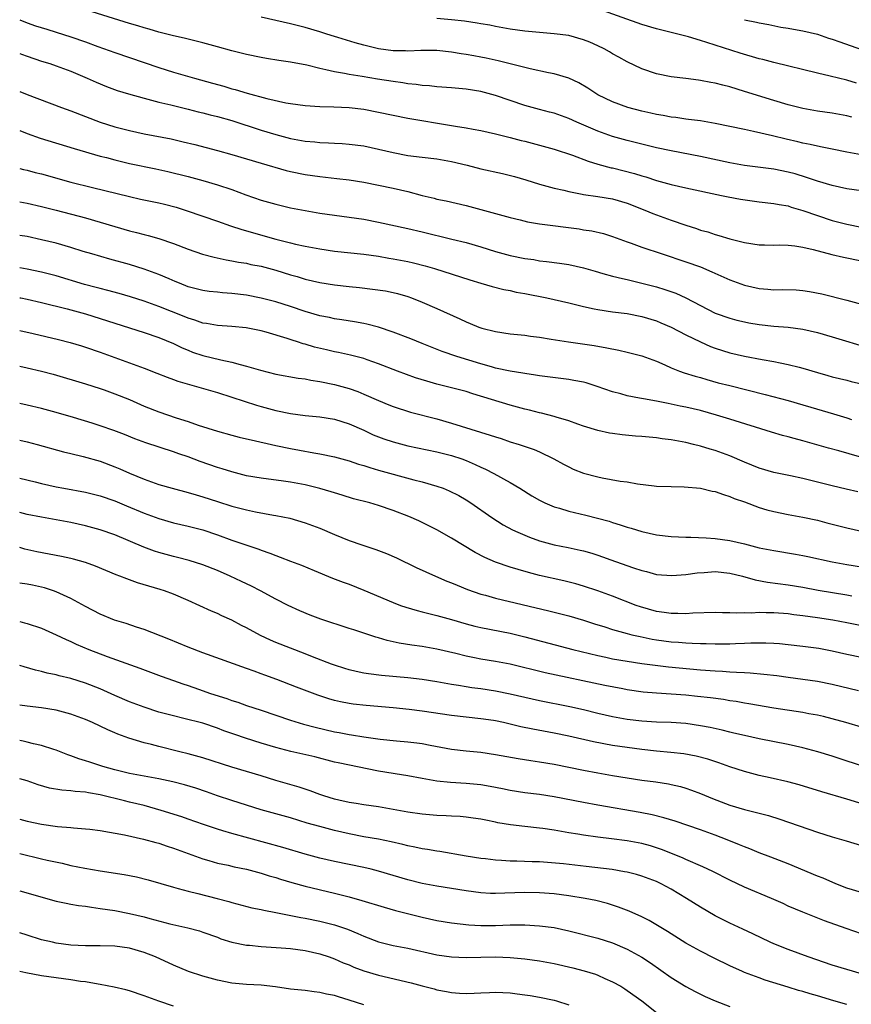
# Model space of a CAD drawing. Units: inches. Extents: x 2583000 to 2586000, y 1497000 to 1500000.
# Drawn here: x 2583000 to 2583114, y 1497131 to 1497265 of the extents above; entities that cross this region are included whole.
import ezdxf

# ---------------------------------------------------------------- set-up
doc = ezdxf.new("R2010")
doc.units = ezdxf.units.IN
doc.header["$MEASUREMENT"] = 0
doc.layers.add('LD25831497_2ft', color=93, linetype='Continuous')

msp = doc.modelspace()

# ---------------------------------------------------------------- linework, layer by layer
at = {"layer": 'LD25831497_2ft'}
for points, elevation in [([(2583115, 1497241.61), (2583113, 1497241.9), (2583111, 1497242.33), (2583109, 1497242.93), (2583107.46, 1497243.46), (2583105.92, 1497243.92), (2583105, 1497244.18), (2583103, 1497244.58), (2583099, 1497245.09), (2583097, 1497245.45), (2583093, 1497246.3), (2583089, 1497247.07), (2583087, 1497247.5), (2583085, 1497247.97), (2583083, 1497248.47), (2583081, 1497249.03), (2583079, 1497249.75), (2583076.11, 1497251), (2583075, 1497251.51), (2583073, 1497252.21), (2583072.38, 1497252.38), (2583071, 1497252.73), (2583069, 1497253.27), (2583065, 1497254.64), (2583063, 1497255.18), (2583061, 1497255.51), (2583059, 1497255.7), (2583057, 1497255.84), (2583055.96, 1497255.96), (2583055, 1497256.02), (2583054.15, 1497256.15), (2583053, 1497256.25), (2583052.36, 1497256.36), (2583051, 1497256.53), (2583048.86, 1497256.86), (2583046.78, 1497257.22), (2583045, 1497257.51), (2583044.35, 1497257.65), (2583043, 1497257.88), (2583041.84, 1497258.16), (2583041, 1497258.33), (2583039.24, 1497258.76), (2583037, 1497259.2), (2583035.42, 1497259.42), (2583033.7, 1497259.7), (2583033, 1497259.83), (2583031, 1497260.24), (2583029, 1497260.75), (2583027, 1497261.3), (2583025, 1497261.83), (2583023.91, 1497262.09), (2583022.46, 1497262.46), (2583021, 1497262.79), (2583019, 1497263.3), (2583017.69, 1497263.69), (2583017, 1497263.86), (2583016.13, 1497264.13), (2583015, 1497264.45), (2583007, 1497266.98)], 10374), ([(2583114.31, 1497256.31), (2583113, 1497256.72), (2583110.71, 1497257.29), (2583109, 1497257.67), (2583103, 1497259.13), (2583101.53, 1497259.53), (2583101, 1497259.66), (2583098.43, 1497260.43), (2583095, 1497261.52), (2583093.86, 1497261.86), (2583093, 1497262.16), (2583091.37, 1497262.63), (2583087, 1497263.73), (2583085, 1497264.34), (2583079, 1497266.46)], 10368), ([(2583115, 1497246.54), (2583113, 1497246.89), (2583111, 1497247.29), (2583109.6, 1497247.6), (2583109, 1497247.7), (2583107.96, 1497247.96), (2583107, 1497248.15), (2583106.32, 1497248.32), (2583104.69, 1497248.69), (2583102.86, 1497249.14), (2583100.26, 1497249.74), (2583099, 1497249.98), (2583095, 1497250.82), (2583093, 1497251.18), (2583091.38, 1497251.38), (2583091, 1497251.42), (2583089.61, 1497251.61), (2583089, 1497251.67), (2583087.89, 1497251.89), (2583087, 1497252.04), (2583086.23, 1497252.23), (2583085, 1497252.5), (2583083.09, 1497253), (2583081, 1497253.78), (2583079, 1497254.75), (2583078.55, 1497255), (2583077.62, 1497255.62), (2583076.37, 1497256.37), (2583075, 1497257), (2583073, 1497257.61), (2583072.26, 1497257.74), (2583069.73, 1497258.27), (2583069, 1497258.44), (2583065.38, 1497259.38), (2583063.73, 1497259.73), (2583063, 1497259.88), (2583062.04, 1497260.04), (2583061, 1497260.24), (2583060.33, 1497260.33), (2583059, 1497260.55), (2583057, 1497260.77), (2583056.77, 1497260.77), (2583054.79, 1497260.79), (2583053, 1497260.71), (2583052.72, 1497260.72), (2583051, 1497260.75), (2583049, 1497261.03), (2583047, 1497261.49), (2583045.81, 1497261.81), (2583043.44, 1497262.56), (2583043, 1497262.68), (2583041.98, 1497263), (2583041, 1497263.34), (2583039, 1497263.93), (2583037, 1497264.44), (2583035, 1497264.9), (2583033, 1497265.35)], 10372), ([(2583113.69, 1497251.69), (2583113, 1497251.86), (2583111, 1497252.22), (2583109, 1497252.52), (2583107, 1497252.86), (2583105, 1497253.34), (2583103, 1497253.94), (2583099, 1497255.19), (2583097, 1497255.81), (2583096.04, 1497256.04), (2583095, 1497256.31), (2583094.4, 1497256.4), (2583093, 1497256.68), (2583092.71, 1497256.71), (2583091, 1497256.94), (2583089, 1497257.19), (2583087, 1497257.6), (2583085, 1497258.29), (2583083, 1497259.22), (2583081.86, 1497259.86), (2583081, 1497260.32), (2583080.58, 1497260.58), (2583079.85, 1497261), (2583079, 1497261.42), (2583077.9, 1497261.9), (2583077, 1497262.26), (2583075, 1497262.82), (2583073, 1497263.08), (2583071, 1497263.22), (2583069, 1497263.41), (2583067, 1497263.69), (2583065, 1497264.05), (2583064.22, 1497264.22), (2583063, 1497264.42), (2583062.51, 1497264.51), (2583060.77, 1497264.77), (2583059, 1497264.99), (2583057, 1497265.17)], 10370), ([(2583000, 1497264.98), (2583001, 1497264.58), (2583002.17, 1497264.17), (2583003.69, 1497263.69), (2583005, 1497263.3), (2583007, 1497262.66), (2583009, 1497261.95), (2583010.69, 1497261.31), (2583013, 1497260.5), (2583019, 1497258.45), (2583021, 1497257.83), (2583023.9, 1497257), (2583026.33, 1497256.33), (2583027.89, 1497255.89), (2583029, 1497255.55), (2583029.44, 1497255.44), (2583031.06, 1497254.94), (2583033.78, 1497254.22), (2583036.35, 1497253.65), (2583037, 1497253.54), (2583039, 1497253.25), (2583041, 1497253.12), (2583042.92, 1497253.08), (2583045, 1497252.98), (2583047, 1497252.76), (2583049, 1497252.38), (2583051, 1497251.94), (2583053, 1497251.55), (2583059, 1497250.56), (2583059.55, 1497250.45), (2583061, 1497250.23), (2583061.97, 1497250.03), (2583063, 1497249.84), (2583065, 1497249.39), (2583067, 1497248.89), (2583068.49, 1497248.49), (2583069, 1497248.38), (2583071, 1497247.87), (2583073, 1497247.33), (2583075.51, 1497246.49), (2583077.67, 1497245.67), (2583079, 1497245.26), (2583080.78, 1497244.78), (2583081, 1497244.74), (2583083.97, 1497243.97), (2583085, 1497243.65), (2583085.52, 1497243.52), (2583087, 1497243.03), (2583089, 1497242.47), (2583091, 1497242.01), (2583095.89, 1497241), (2583096.8, 1497240.8), (2583098.47, 1497240.47), (2583101, 1497240.12), (2583103, 1497239.9), (2583103.76, 1497239.76), (2583105, 1497239.55), (2583105.41, 1497239.41), (2583107, 1497238.95), (2583109, 1497238.24), (2583111, 1497237.58), (2583113, 1497237.05), (2583115, 1497236.68)], 10376), ([(2583099, 1497264.99), (2583100.64, 1497264.64), (2583101, 1497264.55), (2583102.32, 1497264.32), (2583103.99, 1497263.99), (2583105, 1497263.83), (2583105.69, 1497263.69), (2583107, 1497263.47), (2583109, 1497262.99), (2583110.47, 1497262.47), (2583111, 1497262.32), (2583112.02, 1497261.98), (2583115, 1497260.92)], 10366), ([(2583000, 1497260.36), (2583000.26, 1497260.26), (2583001, 1497260), (2583003, 1497259.34), (2583004.12, 1497259), (2583005, 1497258.7), (2583007, 1497257.94), (2583009.24, 1497257), (2583010.46, 1497256.46), (2583011.87, 1497255.87), (2583013.33, 1497255.33), (2583014.85, 1497254.85), (2583017, 1497254.25), (2583017.99, 1497254.01), (2583019, 1497253.73), (2583020.63, 1497253.36), (2583023, 1497252.78), (2583024.4, 1497252.4), (2583025, 1497252.27), (2583026, 1497252), (2583027, 1497251.77), (2583029, 1497251.23), (2583033, 1497249.89), (2583035, 1497249.29), (2583037, 1497248.77), (2583039, 1497248.4), (2583040.3, 1497248.29), (2583041, 1497248.22), (2583042.18, 1497248.18), (2583043, 1497248.12), (2583044.07, 1497248.07), (2583045, 1497248), (2583047, 1497247.75), (2583049, 1497247.33), (2583051, 1497246.84), (2583053, 1497246.45), (2583055, 1497246.2), (2583057, 1497245.98), (2583059, 1497245.64), (2583061.13, 1497245.13), (2583063, 1497244.63), (2583065.97, 1497243.97), (2583067.58, 1497243.58), (2583069.13, 1497243.13), (2583071, 1497242.53), (2583073, 1497241.98), (2583074.31, 1497241.69), (2583075, 1497241.51), (2583076.82, 1497241.18), (2583077, 1497241.13), (2583079, 1497240.85), (2583081, 1497240.51), (2583083, 1497239.94), (2583085.38, 1497239), (2583086.51, 1497238.51), (2583087, 1497238.32), (2583089, 1497237.61), (2583091, 1497236.93), (2583092.47, 1497236.47), (2583093, 1497236.27), (2583094, 1497236), (2583095, 1497235.64), (2583095.52, 1497235.52), (2583097, 1497235.05), (2583099, 1497234.55), (2583101, 1497234.26), (2583101.74, 1497234.26), (2583103, 1497234.21), (2583103.77, 1497234.23), (2583105, 1497234.18), (2583105.9, 1497234.1), (2583107, 1497233.92), (2583108.38, 1497233.62), (2583110.94, 1497232.94), (2583112.55, 1497232.55), (2583113, 1497232.47), (2583115.86, 1497231.86)], 10378), ([(2583000, 1497255.17), (2583001, 1497254.78), (2583005.72, 1497253), (2583007, 1497252.53), (2583011, 1497251.01), (2583013, 1497250.36), (2583015, 1497249.84), (2583017, 1497249.42), (2583020.7, 1497248.7), (2583022.33, 1497248.33), (2583023.93, 1497247.93), (2583027, 1497247.13), (2583029, 1497246.59), (2583033, 1497245.38), (2583036.4, 1497244.4), (2583037, 1497244.24), (2583039, 1497243.83), (2583041, 1497243.56), (2583043.32, 1497243.32), (2583045, 1497243.13), (2583047, 1497242.81), (2583049, 1497242.41), (2583051, 1497241.98), (2583053, 1497241.51), (2583055, 1497240.98), (2583056.61, 1497240.61), (2583057, 1497240.5), (2583058.26, 1497240.26), (2583061, 1497239.61), (2583065, 1497238.54), (2583067, 1497237.98), (2583068.35, 1497237.65), (2583069.38, 1497237.38), (2583071, 1497237.12), (2583076.41, 1497236.41), (2583077, 1497236.3), (2583078.14, 1497236.14), (2583079.77, 1497235.77), (2583081, 1497235.38), (2583083, 1497234.64), (2583083.53, 1497234.47), (2583085, 1497233.93), (2583087.76, 1497233), (2583091, 1497231.94), (2583093, 1497231.24), (2583094.57, 1497230.57), (2583097, 1497229.47), (2583099, 1497228.74), (2583101, 1497228.29), (2583102.21, 1497228.21), (2583103, 1497228.12), (2583104.14, 1497228.14), (2583106.08, 1497228.08), (2583107, 1497228.01), (2583107.88, 1497227.88), (2583109.56, 1497227.56), (2583113, 1497226.69), (2583115, 1497226.14)], 10380), ([(2583000, 1497249.86), (2583001, 1497249.45), (2583002.82, 1497248.82), (2583007.42, 1497247.42), (2583011, 1497246.37), (2583011.84, 1497246.16), (2583013, 1497245.83), (2583015, 1497245.36), (2583018.62, 1497244.62), (2583020.25, 1497244.25), (2583023, 1497243.57), (2583025.03, 1497243.03), (2583027, 1497242.46), (2583029, 1497241.8), (2583030.91, 1497241.09), (2583033, 1497240.36), (2583035, 1497239.79), (2583037, 1497239.32), (2583039, 1497238.93), (2583041, 1497238.59), (2583043, 1497238.3), (2583045, 1497238.03), (2583047, 1497237.73), (2583049, 1497237.36), (2583053, 1497236.47), (2583055, 1497236.01), (2583059.04, 1497235.04), (2583061, 1497234.55), (2583063, 1497233.98), (2583065, 1497233.35), (2583067, 1497232.78), (2583069, 1497232.37), (2583070.22, 1497232.22), (2583071, 1497232.08), (2583071.98, 1497231.98), (2583073.74, 1497231.74), (2583075, 1497231.54), (2583077, 1497231.11), (2583078.63, 1497230.63), (2583079.65, 1497230.35), (2583081, 1497229.95), (2583082.34, 1497229.66), (2583083, 1497229.49), (2583084.98, 1497229.02), (2583087, 1497228.49), (2583088.15, 1497228.15), (2583089.65, 1497227.65), (2583091.02, 1497227.02), (2583093, 1497225.94), (2583095, 1497224.9), (2583097, 1497224.21), (2583097.96, 1497223.96), (2583099, 1497223.72), (2583099.61, 1497223.61), (2583101, 1497223.38), (2583103, 1497223.15), (2583105, 1497222.98), (2583107, 1497222.73), (2583109, 1497222.29), (2583111, 1497221.7), (2583116.14, 1497220.14)], 10382), ([(2583000, 1497244.65), (2583000.52, 1497244.52), (2583001, 1497244.42), (2583002.13, 1497244.13), (2583003, 1497243.94), (2583007, 1497242.81), (2583009.93, 1497242.07), (2583015, 1497240.84), (2583016.5, 1497240.5), (2583019, 1497239.96), (2583019.78, 1497239.78), (2583021.37, 1497239.37), (2583022.9, 1497238.9), (2583027, 1497237.48), (2583028.82, 1497236.82), (2583030.33, 1497236.33), (2583035, 1497235.02), (2583037, 1497234.51), (2583037.66, 1497234.34), (2583039, 1497234.05), (2583041, 1497233.68), (2583043, 1497233.4), (2583047, 1497232.97), (2583049, 1497232.68), (2583050.42, 1497232.42), (2583051, 1497232.34), (2583053, 1497231.95), (2583053.78, 1497231.78), (2583055.38, 1497231.38), (2583056.66, 1497231), (2583061.47, 1497229.47), (2583063, 1497229), (2583064.54, 1497228.54), (2583066.14, 1497228.14), (2583067, 1497227.99), (2583067.8, 1497227.8), (2583069, 1497227.59), (2583072.01, 1497227), (2583075, 1497226.32), (2583077, 1497225.83), (2583078.48, 1497225.52), (2583079, 1497225.4), (2583081, 1497225.11), (2583083, 1497224.85), (2583085, 1497224.45), (2583087, 1497223.85), (2583087.6, 1497223.6), (2583089, 1497223.02), (2583091, 1497221.97), (2583092.99, 1497220.99), (2583094.38, 1497220.38), (2583095, 1497220.15), (2583097, 1497219.51), (2583099, 1497219.02), (2583101.43, 1497218.57), (2583103, 1497218.31), (2583103.89, 1497218.11), (2583105, 1497217.92), (2583106.47, 1497217.53), (2583107, 1497217.41), (2583109, 1497216.79), (2583110.41, 1497216.41), (2583111, 1497216.23), (2583113, 1497215.77), (2583113.59, 1497215.59), (2583115, 1497215.25)], 10384), ([(2583000, 1497240.1), (2583001, 1497239.93), (2583003, 1497239.49), (2583005, 1497238.99), (2583009, 1497237.93), (2583011, 1497237.36), (2583013, 1497236.74), (2583015, 1497236.16), (2583015.95, 1497235.95), (2583017, 1497235.65), (2583017.53, 1497235.53), (2583019, 1497235.11), (2583021, 1497234.42), (2583023, 1497233.66), (2583024.99, 1497232.99), (2583026.55, 1497232.55), (2583028.19, 1497232.19), (2583029, 1497232.07), (2583029.89, 1497231.89), (2583031, 1497231.72), (2583031.58, 1497231.58), (2583033, 1497231.31), (2583035, 1497230.77), (2583037, 1497230.15), (2583037.9, 1497229.9), (2583039, 1497229.56), (2583041, 1497229.09), (2583043, 1497228.77), (2583045, 1497228.54), (2583046.4, 1497228.4), (2583048.2, 1497228.2), (2583049.95, 1497227.95), (2583051, 1497227.75), (2583051.6, 1497227.6), (2583053, 1497227.2), (2583053.54, 1497227), (2583055, 1497226.4), (2583057, 1497225.53), (2583060.14, 1497224.14), (2583061, 1497223.72), (2583061.52, 1497223.52), (2583062.74, 1497223), (2583063.14, 1497222.86), (2583065, 1497222.39), (2583067, 1497222.11), (2583069, 1497221.89), (2583069.77, 1497221.77), (2583071, 1497221.62), (2583072.62, 1497221.38), (2583074.99, 1497221), (2583078.48, 1497220.48), (2583080.2, 1497220.2), (2583081.86, 1497219.86), (2583083, 1497219.6), (2583085, 1497219.1), (2583087, 1497218.34), (2583088.15, 1497217.85), (2583089, 1497217.46), (2583090.14, 1497217), (2583090.77, 1497216.77), (2583092.29, 1497216.29), (2583093, 1497216.11), (2583093.85, 1497215.85), (2583095.42, 1497215.42), (2583097, 1497215.02), (2583101.83, 1497213.83), (2583104.98, 1497212.98), (2583107, 1497212.39), (2583108.06, 1497212.06), (2583111.17, 1497211.17), (2583113, 1497210.61), (2583113.61, 1497210.39)], 10386), ([(2583114.72, 1497205.28), (2583111.9, 1497206.1), (2583110.49, 1497206.49), (2583107, 1497207.49), (2583105.8, 1497207.8), (2583105, 1497208.03), (2583104.22, 1497208.22), (2583102.68, 1497208.68), (2583097, 1497210.46), (2583095.17, 1497211), (2583093, 1497211.6), (2583091, 1497212.09), (2583090.23, 1497212.23), (2583089, 1497212.51), (2583088.57, 1497212.57), (2583087, 1497212.89), (2583085.2, 1497213.2), (2583084.68, 1497213.32), (2583083, 1497213.64), (2583082.11, 1497213.89), (2583081, 1497214.17), (2583078.9, 1497214.9), (2583077.38, 1497215.38), (2583077, 1497215.47), (2583075.72, 1497215.72), (2583075, 1497215.84), (2583071, 1497216.36), (2583070.46, 1497216.46), (2583069, 1497216.66), (2583068.73, 1497216.73), (2583067, 1497217), (2583065, 1497217.42), (2583064.43, 1497217.57), (2583063, 1497217.98), (2583059.73, 1497219), (2583057.7, 1497219.7), (2583055, 1497220.76), (2583053.42, 1497221.42), (2583051, 1497222.33), (2583049, 1497222.99), (2583047.41, 1497223.41), (2583047, 1497223.5), (2583045.72, 1497223.72), (2583044, 1497224), (2583043, 1497224.13), (2583042.3, 1497224.3), (2583041, 1497224.56), (2583039, 1497225.14), (2583037, 1497225.81), (2583035, 1497226.45), (2583033, 1497226.98), (2583031, 1497227.38), (2583029, 1497227.62), (2583027.7, 1497227.7), (2583027, 1497227.76), (2583025.88, 1497227.88), (2583025, 1497228), (2583023, 1497228.53), (2583021.82, 1497229), (2583021.25, 1497229.25), (2583020.41, 1497229.59), (2583019, 1497230.21), (2583017, 1497230.94), (2583015, 1497231.56), (2583012.3, 1497232.3), (2583009.84, 1497233), (2583008.65, 1497233.35), (2583007, 1497233.86), (2583005, 1497234.45), (2583003, 1497234.95), (2583001, 1497235.37), (2583000, 1497235.53)], 10388), ([(2583114.51, 1497200.51), (2583112.88, 1497200.88), (2583111, 1497201.32), (2583107, 1497202.35), (2583105.29, 1497202.71), (2583103, 1497203.16), (2583101, 1497203.74), (2583099, 1497204.55), (2583097, 1497205.42), (2583095, 1497206.16), (2583094.34, 1497206.34), (2583093, 1497206.76), (2583092.04, 1497207), (2583091, 1497207.25), (2583089.51, 1497207.51), (2583089, 1497207.62), (2583087.77, 1497207.77), (2583087, 1497207.88), (2583085.97, 1497207.97), (2583085, 1497208.07), (2583084.13, 1497208.13), (2583082.31, 1497208.31), (2583081, 1497208.48), (2583080.55, 1497208.55), (2583079, 1497208.88), (2583077, 1497209.49), (2583076.26, 1497209.74), (2583075, 1497210.2), (2583073.3, 1497210.7), (2583073, 1497210.81), (2583071.27, 1497211.27), (2583071, 1497211.31), (2583069.66, 1497211.66), (2583069, 1497211.81), (2583067, 1497212.36), (2583061.91, 1497213.91), (2583061, 1497214.2), (2583059, 1497214.73), (2583057, 1497215.22), (2583055.61, 1497215.61), (2583054.09, 1497216.09), (2583051.62, 1497217), (2583049, 1497218), (2583047.47, 1497218.53), (2583047, 1497218.71), (2583045.19, 1497219.19), (2583043.54, 1497219.54), (2583043, 1497219.64), (2583041.89, 1497219.89), (2583040.28, 1497220.28), (2583039, 1497220.68), (2583038.74, 1497220.74), (2583037.96, 1497221), (2583037.22, 1497221.22), (2583036.55, 1497221.45), (2583033.69, 1497222.3), (2583033, 1497222.5), (2583030.93, 1497222.93), (2583029, 1497223.11), (2583027, 1497223.24), (2583025.5, 1497223.5), (2583025, 1497223.57), (2583023.94, 1497223.94), (2583023, 1497224.21), (2583022.45, 1497224.45), (2583019, 1497225.84), (2583017, 1497226.56), (2583015.14, 1497227.14), (2583013.59, 1497227.59), (2583012.03, 1497228.03), (2583011, 1497228.29), (2583010.44, 1497228.44), (2583008.85, 1497228.85), (2583005, 1497230.02), (2583003, 1497230.53), (2583001, 1497230.94), (2583000, 1497231.1)], 10390), ([(2583000, 1497227.03), (2583000.17, 1497227), (2583001, 1497226.84), (2583003, 1497226.37), (2583006.5, 1497225.5), (2583009, 1497224.82), (2583011, 1497224.2), (2583017, 1497222.28), (2583019, 1497221.61), (2583021, 1497220.76), (2583022.18, 1497220.18), (2583023, 1497219.84), (2583023.61, 1497219.61), (2583025, 1497219.14), (2583027.46, 1497218.54), (2583029, 1497218.22), (2583030.1, 1497217.9), (2583031, 1497217.69), (2583032.89, 1497217.11), (2583035, 1497216.59), (2583038.06, 1497216.06), (2583039, 1497215.93), (2583039.76, 1497215.76), (2583041, 1497215.56), (2583043, 1497215.16), (2583045, 1497214.63), (2583046.19, 1497214.2), (2583047, 1497213.87), (2583049, 1497212.98), (2583050.41, 1497212.41), (2583051, 1497212.16), (2583053.4, 1497211.4), (2583057, 1497210.47), (2583059, 1497209.9), (2583064.27, 1497208.27), (2583065, 1497208.01), (2583065.78, 1497207.78), (2583067, 1497207.36), (2583068.21, 1497207), (2583070.28, 1497206.28), (2583071, 1497205.96), (2583072.98, 1497205), (2583074.28, 1497204.28), (2583075, 1497203.91), (2583075.63, 1497203.63), (2583077, 1497203.08), (2583079, 1497202.56), (2583079.56, 1497202.44), (2583082.01, 1497201.99), (2583083, 1497201.86), (2583084.38, 1497201.62), (2583086.66, 1497201.34), (2583087, 1497201.31), (2583089, 1497201.23), (2583090.79, 1497201.21), (2583093, 1497201), (2583094.61, 1497200.61), (2583095, 1497200.54), (2583096.13, 1497200.13), (2583097, 1497199.89), (2583097.62, 1497199.62), (2583099, 1497199.14), (2583101, 1497198.39), (2583102.06, 1497198.06), (2583103, 1497197.81), (2583105, 1497197.4), (2583107, 1497197.07), (2583109, 1497196.63), (2583110.28, 1497196.28), (2583113, 1497195.59), (2583117, 1497194.68)], 10392), ([(2583000, 1497222.56), (2583001.86, 1497222.14), (2583005.32, 1497221.32), (2583006.9, 1497220.9), (2583008.44, 1497220.44), (2583009, 1497220.26), (2583011, 1497219.57), (2583017, 1497217.4), (2583018.74, 1497216.74), (2583020.16, 1497216.16), (2583021, 1497215.87), (2583021.62, 1497215.62), (2583023.18, 1497215.18), (2583023.85, 1497215), (2583027, 1497214.09), (2583029, 1497213.46), (2583032.36, 1497212.36), (2583033, 1497212.17), (2583035, 1497211.61), (2583037, 1497211.2), (2583039, 1497210.96), (2583041, 1497210.77), (2583043, 1497210.42), (2583045, 1497209.8), (2583047, 1497208.92), (2583048.3, 1497208.3), (2583049.74, 1497207.74), (2583051, 1497207.33), (2583053, 1497206.82), (2583057, 1497206), (2583059, 1497205.47), (2583060.4, 1497205), (2583061, 1497204.78), (2583062.24, 1497204.24), (2583063, 1497203.87), (2583063.61, 1497203.61), (2583064.79, 1497203), (2583067, 1497201.78), (2583068.32, 1497201), (2583069.97, 1497199.97), (2583071, 1497199.37), (2583071.75, 1497199), (2583073, 1497198.47), (2583073.73, 1497198.27), (2583075, 1497197.89), (2583077.35, 1497197.35), (2583078.94, 1497196.94), (2583080.51, 1497196.51), (2583081, 1497196.34), (2583082.03, 1497196.03), (2583083, 1497195.69), (2583083.54, 1497195.54), (2583085, 1497195.09), (2583087, 1497194.66), (2583089, 1497194.42), (2583091, 1497194.32), (2583091.69, 1497194.31), (2583093.77, 1497194.23), (2583095, 1497194.13), (2583095.99, 1497194.01), (2583097, 1497193.85), (2583099, 1497193.4), (2583101, 1497192.89), (2583103, 1497192.5), (2583106, 1497192), (2583107, 1497191.81), (2583107.67, 1497191.67), (2583111, 1497190.94), (2583113, 1497190.58), (2583117, 1497189.94)], 10394), ([(2583000, 1497217.66), (2583001, 1497217.45), (2583003, 1497216.99), (2583004.57, 1497216.57), (2583009, 1497215.27), (2583011, 1497214.64), (2583011.55, 1497214.45), (2583013, 1497213.92), (2583015, 1497213.11), (2583017, 1497212.22), (2583019, 1497211.42), (2583021.38, 1497210.62), (2583023, 1497210.12), (2583024.36, 1497209.64), (2583027, 1497208.78), (2583029, 1497208.25), (2583029.99, 1497207.99), (2583031, 1497207.76), (2583031.6, 1497207.6), (2583035, 1497206.84), (2583037, 1497206.43), (2583038.22, 1497206.22), (2583040.16, 1497205.84), (2583041, 1497205.71), (2583043, 1497205.29), (2583045, 1497204.74), (2583046.3, 1497204.3), (2583047, 1497204.09), (2583047.82, 1497203.82), (2583049, 1497203.47), (2583053.84, 1497202.16), (2583055, 1497201.86), (2583057, 1497201.29), (2583057.83, 1497201), (2583058.67, 1497200.67), (2583060, 1497200), (2583061, 1497199.42), (2583061.64, 1497199), (2583064.5, 1497197), (2583066.03, 1497196.03), (2583067.33, 1497195.33), (2583068.04, 1497195), (2583069, 1497194.58), (2583069.66, 1497194.34), (2583071, 1497193.82), (2583073, 1497193.29), (2583074.92, 1497192.92), (2583076.57, 1497192.57), (2583077, 1497192.46), (2583078.14, 1497192.14), (2583079, 1497191.86), (2583081.39, 1497191), (2583083.87, 1497190.13), (2583085, 1497189.78), (2583085.62, 1497189.62), (2583087, 1497189.25), (2583089.07, 1497189.07), (2583091, 1497189.23), (2583092.54, 1497189.46), (2583093.51, 1497189.51), (2583095, 1497189.62), (2583097, 1497189.43), (2583098.73, 1497189), (2583100.48, 1497188.48), (2583102.17, 1497188.17), (2583105, 1497187.82), (2583107, 1497187.48), (2583109.09, 1497187.09), (2583113, 1497186.45), (2583113.68, 1497186.32)], 10396), ([(2583115.96, 1497182.04), (2583113, 1497182.64), (2583111.09, 1497183), (2583109, 1497183.31), (2583107, 1497183.59), (2583105.74, 1497183.74), (2583105, 1497183.85), (2583103, 1497184), (2583101.99, 1497183.99), (2583101, 1497184.02), (2583099.97, 1497183.97), (2583099, 1497184), (2583097.96, 1497183.96), (2583097, 1497184.01), (2583096.01, 1497184.01), (2583095, 1497184.06), (2583091.95, 1497183.95), (2583091, 1497183.86), (2583089.91, 1497183.91), (2583089, 1497183.88), (2583088.05, 1497184.05), (2583087, 1497184.18), (2583084.8, 1497184.8), (2583084.23, 1497185), (2583081, 1497186.26), (2583079, 1497187), (2583077, 1497187.65), (2583075.95, 1497187.95), (2583074.35, 1497188.35), (2583071, 1497189.1), (2583069.49, 1497189.49), (2583068.09, 1497189.91), (2583067, 1497190.21), (2583065, 1497190.89), (2583063.54, 1497191.54), (2583062.23, 1497192.23), (2583059, 1497194.18), (2583057, 1497195.32), (2583055.89, 1497195.89), (2583054.54, 1497196.54), (2583053.14, 1497197.14), (2583051, 1497197.95), (2583049, 1497198.64), (2583047.81, 1497199), (2583045.58, 1497199.58), (2583044.05, 1497200.05), (2583043, 1497200.36), (2583042.53, 1497200.53), (2583040.98, 1497200.98), (2583039, 1497201.46), (2583037, 1497201.82), (2583036.03, 1497201.97), (2583033, 1497202.37), (2583031, 1497202.72), (2583029, 1497203.24), (2583027.67, 1497203.67), (2583027, 1497203.86), (2583024.66, 1497204.66), (2583023, 1497205.29), (2583021.72, 1497205.72), (2583021, 1497205.99), (2583017.21, 1497207.21), (2583015.75, 1497207.75), (2583014.33, 1497208.33), (2583012.88, 1497208.88), (2583011, 1497209.55), (2583009.91, 1497209.91), (2583007.34, 1497210.66), (2583005, 1497211.34), (2583003, 1497211.88), (2583001, 1497212.36), (2583000, 1497212.57)], 10398), ([(2583000, 1497207.58), (2583001, 1497207.35), (2583002.39, 1497207), (2583006, 1497206), (2583007, 1497205.74), (2583008.66, 1497205.34), (2583011, 1497204.7), (2583013, 1497203.95), (2583013.67, 1497203.67), (2583015, 1497203.07), (2583017, 1497202.24), (2583019, 1497201.54), (2583020.83, 1497201), (2583023, 1497200.42), (2583024.09, 1497200.09), (2583025, 1497199.83), (2583027, 1497199.18), (2583029, 1497198.55), (2583031, 1497198.05), (2583032.2, 1497197.8), (2583034.66, 1497197.34), (2583035, 1497197.29), (2583036.9, 1497196.9), (2583039, 1497196.28), (2583041, 1497195.54), (2583043, 1497194.69), (2583045, 1497193.88), (2583046.74, 1497193.26), (2583048.63, 1497192.63), (2583050.1, 1497192.1), (2583051.49, 1497191.49), (2583054.18, 1497190.18), (2583056.79, 1497189), (2583058.34, 1497188.34), (2583059, 1497188.1), (2583059.76, 1497187.76), (2583061.18, 1497187.18), (2583063, 1497186.54), (2583063.61, 1497186.39), (2583065, 1497186), (2583072.28, 1497184.28), (2583075, 1497183.58), (2583077, 1497183), (2583078.51, 1497182.51), (2583079.93, 1497182.07), (2583081, 1497181.72), (2583083, 1497181.16), (2583083.62, 1497181), (2583084.74, 1497180.74), (2583086.4, 1497180.4), (2583087, 1497180.31), (2583089, 1497180.05), (2583089.98, 1497179.98), (2583091, 1497179.88), (2583091.87, 1497179.87), (2583093, 1497179.79), (2583093.79, 1497179.79), (2583095, 1497179.74), (2583095.75, 1497179.75), (2583097, 1497179.74), (2583097.79, 1497179.79), (2583099, 1497179.83), (2583099.88, 1497179.88), (2583101, 1497179.91), (2583101.91, 1497179.91), (2583103, 1497179.86), (2583103.8, 1497179.8), (2583105, 1497179.69), (2583107, 1497179.46), (2583109.15, 1497179.15), (2583111, 1497178.79), (2583113, 1497178.35), (2583115, 1497177.94)], 10400), ([(2583000, 1497202.39), (2583002.11, 1497201.89), (2583003, 1497201.66), (2583005, 1497201.21), (2583006.05, 1497201), (2583009, 1497200.46), (2583011, 1497199.98), (2583013, 1497199.28), (2583014.59, 1497198.59), (2583017, 1497197.59), (2583019, 1497196.86), (2583021, 1497196.3), (2583023, 1497195.85), (2583025, 1497195.33), (2583027, 1497194.65), (2583029, 1497193.93), (2583032.69, 1497192.69), (2583033, 1497192.56), (2583034.15, 1497192.15), (2583035, 1497191.8), (2583035.6, 1497191.6), (2583037, 1497191.04), (2583038.49, 1497190.49), (2583040.24, 1497189.76), (2583042.75, 1497188.75), (2583044.19, 1497188.19), (2583045, 1497187.89), (2583047, 1497187.09), (2583051, 1497185.4), (2583052.04, 1497185), (2583052.75, 1497184.75), (2583054.3, 1497184.3), (2583055, 1497184.14), (2583055.9, 1497183.9), (2583057, 1497183.65), (2583057.5, 1497183.5), (2583059, 1497183.1), (2583061, 1497182.51), (2583062.19, 1497182.19), (2583063, 1497182), (2583067, 1497181.2), (2583069, 1497180.72), (2583075.58, 1497179), (2583079, 1497178.16), (2583080.06, 1497177.94), (2583081, 1497177.73), (2583083, 1497177.38), (2583085, 1497177.07), (2583086.83, 1497176.83), (2583088.64, 1497176.64), (2583093, 1497176.22), (2583095, 1497176.06), (2583096.02, 1497176.02), (2583097, 1497175.93), (2583097.91, 1497175.91), (2583099, 1497175.83), (2583099.8, 1497175.8), (2583101.64, 1497175.64), (2583103.42, 1497175.42), (2583105, 1497175.19), (2583107, 1497174.93), (2583109, 1497174.64), (2583111, 1497174.26), (2583114.59, 1497173.41)], 10402), ([(2583115, 1497168.36), (2583112.85, 1497169), (2583111, 1497169.52), (2583109.82, 1497169.82), (2583109, 1497170), (2583107.79, 1497170.21), (2583107, 1497170.37), (2583103, 1497170.99), (2583099.59, 1497171.59), (2583099, 1497171.67), (2583097.87, 1497171.87), (2583097, 1497171.98), (2583096.14, 1497172.14), (2583094.38, 1497172.38), (2583092.59, 1497172.59), (2583091, 1497172.75), (2583089, 1497172.91), (2583087, 1497173.02), (2583085.18, 1497173.18), (2583083, 1497173.5), (2583082.4, 1497173.6), (2583079.92, 1497174.08), (2583071.79, 1497175.79), (2583067, 1497176.98), (2583065, 1497177.36), (2583063, 1497177.68), (2583062.14, 1497177.86), (2583061, 1497178.07), (2583059.56, 1497178.44), (2583057, 1497179.04), (2583055, 1497179.39), (2583053.57, 1497179.57), (2583051.85, 1497179.85), (2583051, 1497180.05), (2583050.21, 1497180.21), (2583049, 1497180.56), (2583048.65, 1497180.65), (2583045.65, 1497181.65), (2583045, 1497181.87), (2583041.13, 1497183.13), (2583039.67, 1497183.67), (2583038.26, 1497184.26), (2583036.68, 1497185), (2583035, 1497185.84), (2583032.9, 1497187), (2583031.65, 1497187.65), (2583030.29, 1497188.29), (2583028.76, 1497189), (2583027, 1497189.76), (2583025, 1497190.55), (2583023.13, 1497191.13), (2583021.55, 1497191.55), (2583021, 1497191.67), (2583019, 1497192.24), (2583018.43, 1497192.43), (2583016.98, 1497192.98), (2583013, 1497194.63), (2583011, 1497195.34), (2583009, 1497195.88), (2583007, 1497196.31), (2583005, 1497196.69), (2583003, 1497197.04), (2583001, 1497197.44), (2583000, 1497197.71)], 10404), ([(2583115, 1497163.12), (2583112.06, 1497164.06), (2583111, 1497164.41), (2583109.03, 1497165.03), (2583107, 1497165.56), (2583105, 1497166), (2583101, 1497166.8), (2583099, 1497167.23), (2583097.57, 1497167.57), (2583097, 1497167.69), (2583095.96, 1497167.96), (2583094.32, 1497168.32), (2583093, 1497168.58), (2583091, 1497168.86), (2583089, 1497169.01), (2583087, 1497169.08), (2583085, 1497169.2), (2583083, 1497169.45), (2583081, 1497169.81), (2583079, 1497170.25), (2583077, 1497170.74), (2583075.17, 1497171.17), (2583071, 1497171.97), (2583069, 1497172.41), (2583067, 1497172.89), (2583065, 1497173.3), (2583063, 1497173.6), (2583061.76, 1497173.76), (2583061, 1497173.88), (2583059.93, 1497174.07), (2583059, 1497174.2), (2583057, 1497174.57), (2583055, 1497174.88), (2583053, 1497175.11), (2583049.43, 1497175.43), (2583047.66, 1497175.66), (2583047, 1497175.77), (2583045.98, 1497175.98), (2583045, 1497176.22), (2583044.4, 1497176.4), (2583043, 1497176.85), (2583042.6, 1497177), (2583040, 1497178), (2583039, 1497178.4), (2583037, 1497179.16), (2583035, 1497179.95), (2583034.26, 1497180.26), (2583032.89, 1497180.89), (2583031, 1497181.94), (2583030.28, 1497182.28), (2583029, 1497182.98), (2583027.6, 1497183.6), (2583027, 1497183.89), (2583026.2, 1497184.2), (2583023, 1497185.67), (2583021, 1497186.55), (2583019.8, 1497187), (2583019.2, 1497187.2), (2583016.11, 1497188.11), (2583014.62, 1497188.62), (2583013.66, 1497189), (2583013.17, 1497189.17), (2583010.35, 1497190.35), (2583009, 1497190.85), (2583007.33, 1497191.33), (2583007, 1497191.4), (2583005.69, 1497191.69), (2583002.32, 1497192.32), (2583000.69, 1497192.69), (2583000, 1497192.92)], 10406), ([(2583117, 1497157.3), (2583113, 1497158.54), (2583109.56, 1497159.56), (2583106.49, 1497160.49), (2583104.93, 1497160.93), (2583102.52, 1497161.48), (2583101, 1497161.8), (2583099, 1497162.31), (2583097, 1497162.95), (2583095.49, 1497163.49), (2583093.99, 1497163.99), (2583092.41, 1497164.41), (2583090.73, 1497164.73), (2583088.93, 1497164.93), (2583087, 1497165.1), (2583085, 1497165.31), (2583083, 1497165.59), (2583081, 1497165.9), (2583078.39, 1497166.39), (2583075, 1497167.15), (2583073, 1497167.57), (2583070.1, 1497168.1), (2583068.44, 1497168.44), (2583066.07, 1497169), (2583065, 1497169.23), (2583064.73, 1497169.27), (2583063, 1497169.54), (2583061, 1497169.74), (2583059, 1497169.96), (2583055, 1497170.58), (2583053.2, 1497170.8), (2583051, 1497171.01), (2583047.33, 1497171.33), (2583045.54, 1497171.54), (2583045, 1497171.62), (2583043.84, 1497171.84), (2583043, 1497172.03), (2583042.25, 1497172.25), (2583040.74, 1497172.74), (2583037.83, 1497173.83), (2583035.11, 1497174.89), (2583033.48, 1497175.48), (2583033, 1497175.67), (2583032.01, 1497176.01), (2583031, 1497176.4), (2583025, 1497178.52), (2583023, 1497179.29), (2583020.39, 1497180.39), (2583017, 1497181.71), (2583015.96, 1497182.04), (2583014.53, 1497182.53), (2583012.96, 1497183), (2583011, 1497183.81), (2583009, 1497184.86), (2583007, 1497185.94), (2583005, 1497186.87), (2583004.63, 1497187), (2583003.4, 1497187.4), (2583003, 1497187.49), (2583001.76, 1497187.76), (2583001, 1497187.9), (2583000.03, 1497188.03), (2583000, 1497188.04)], 10408), ([(2583000, 1497182.79), (2583000.64, 1497182.64), (2583001, 1497182.54), (2583003, 1497181.88), (2583005, 1497181), (2583006.34, 1497180.34), (2583007, 1497180.07), (2583007.72, 1497179.72), (2583009.44, 1497179), (2583011.97, 1497178.03), (2583016.42, 1497176.42), (2583019.34, 1497175.34), (2583021, 1497174.76), (2583022.28, 1497174.28), (2583023, 1497174.06), (2583024.42, 1497173.58), (2583026.07, 1497173), (2583028.28, 1497172.28), (2583029, 1497172.02), (2583029.78, 1497171.78), (2583031, 1497171.35), (2583033, 1497170.7), (2583037, 1497169.32), (2583038.78, 1497168.78), (2583040.36, 1497168.36), (2583043, 1497167.76), (2583043.65, 1497167.65), (2583045, 1497167.39), (2583045.35, 1497167.35), (2583047, 1497167.07), (2583049.25, 1497166.75), (2583051.48, 1497166.52), (2583053, 1497166.4), (2583054.25, 1497166.25), (2583055, 1497166.14), (2583056.08, 1497165.92), (2583059, 1497165.39), (2583061, 1497165.15), (2583063, 1497164.95), (2583065, 1497164.67), (2583068.09, 1497164.09), (2583069.81, 1497163.81), (2583071, 1497163.65), (2583073, 1497163.32), (2583077, 1497162.5), (2583079, 1497162.13), (2583081, 1497161.79), (2583083, 1497161.46), (2583085, 1497161.16), (2583086.91, 1497160.91), (2583088.64, 1497160.64), (2583089, 1497160.57), (2583090.27, 1497160.27), (2583091, 1497160.07), (2583091.79, 1497159.79), (2583093, 1497159.32), (2583094.63, 1497158.63), (2583097, 1497157.75), (2583099, 1497157.15), (2583102.3, 1497156.3), (2583103.83, 1497155.83), (2583109, 1497154.06), (2583111, 1497153.42), (2583112.88, 1497152.88), (2583115, 1497152.2)], 10410), ([(2583115, 1497145.8), (2583113, 1497146.41), (2583111.49, 1497147), (2583109.75, 1497147.75), (2583109, 1497148.04), (2583105, 1497149.71), (2583102.63, 1497150.63), (2583101, 1497151.23), (2583099.75, 1497151.75), (2583099, 1497152.02), (2583098.32, 1497152.32), (2583096.63, 1497153), (2583095, 1497153.63), (2583093, 1497154.36), (2583089.54, 1497155.54), (2583088.01, 1497156.01), (2583086.41, 1497156.41), (2583084.75, 1497156.75), (2583079, 1497157.75), (2583077, 1497158.11), (2583073, 1497158.89), (2583071, 1497159.17), (2583069, 1497159.42), (2583067, 1497159.74), (2583065.97, 1497159.97), (2583064.28, 1497160.29), (2583063, 1497160.49), (2583061, 1497160.7), (2583058.83, 1497160.83), (2583057, 1497161.02), (2583055, 1497161.36), (2583053, 1497161.73), (2583052.15, 1497161.85), (2583049, 1497162.37), (2583043.49, 1497163.49), (2583043, 1497163.61), (2583040.31, 1497164.31), (2583038.69, 1497164.69), (2583037.06, 1497165.06), (2583035, 1497165.59), (2583033, 1497166.2), (2583030.87, 1497166.87), (2583029.37, 1497167.37), (2583027.89, 1497167.89), (2583027, 1497168.24), (2583025, 1497168.92), (2583022.43, 1497169.57), (2583021, 1497169.91), (2583019, 1497170.45), (2583017, 1497171.09), (2583015, 1497171.85), (2583013, 1497172.72), (2583011, 1497173.62), (2583009, 1497174.41), (2583007, 1497175.02), (2583005.4, 1497175.4), (2583005, 1497175.52), (2583003.77, 1497175.77), (2583003, 1497175.98), (2583002.16, 1497176.16), (2583000.6, 1497176.6), (2583000, 1497176.8)], 10412), ([(2583115, 1497140.17), (2583112.89, 1497140.89), (2583109.95, 1497141.95), (2583107, 1497143.11), (2583105, 1497143.96), (2583104.29, 1497144.29), (2583102.69, 1497145), (2583099, 1497146.55), (2583097, 1497147.51), (2583094.68, 1497148.68), (2583093.31, 1497149.31), (2583091, 1497150.32), (2583090.54, 1497150.54), (2583087.68, 1497151.68), (2583086.16, 1497152.16), (2583085, 1497152.48), (2583083, 1497152.86), (2583080.85, 1497153.15), (2583079, 1497153.37), (2583077, 1497153.64), (2583076.23, 1497153.77), (2583075, 1497153.96), (2583073, 1497154.31), (2583071.45, 1497154.55), (2583071, 1497154.61), (2583069, 1497154.81), (2583067.04, 1497155.04), (2583065.33, 1497155.33), (2583065, 1497155.41), (2583063.66, 1497155.66), (2583063, 1497155.81), (2583061.96, 1497155.96), (2583061, 1497156.08), (2583060.16, 1497156.16), (2583059, 1497156.21), (2583058.27, 1497156.27), (2583057, 1497156.32), (2583055, 1497156.49), (2583053, 1497156.79), (2583051, 1497157.15), (2583049, 1497157.48), (2583047, 1497157.78), (2583045.98, 1497157.98), (2583045, 1497158.11), (2583043.59, 1497158.41), (2583043, 1497158.56), (2583041.53, 1497159), (2583041, 1497159.18), (2583039.67, 1497159.67), (2583038.17, 1497160.17), (2583035, 1497161.1), (2583033, 1497161.72), (2583029, 1497162.91), (2583025, 1497164.19), (2583023, 1497164.73), (2583021.88, 1497165), (2583019, 1497165.72), (2583017.99, 1497166.01), (2583017, 1497166.25), (2583014.9, 1497166.9), (2583013.43, 1497167.43), (2583013, 1497167.62), (2583012.02, 1497168.02), (2583009.96, 1497169), (2583009, 1497169.41), (2583007, 1497170.17), (2583005, 1497170.71), (2583003, 1497171.03), (2583001, 1497171.23), (2583000, 1497171.39)], 10414), ([(2583115, 1497134.68), (2583111, 1497135.89), (2583107.73, 1497137), (2583105, 1497138), (2583103, 1497138.8), (2583102.54, 1497139), (2583100.17, 1497140.17), (2583098.8, 1497140.8), (2583097, 1497141.6), (2583095, 1497142.62), (2583093, 1497143.81), (2583091.11, 1497145), (2583089, 1497146.24), (2583087.63, 1497147), (2583087, 1497147.3), (2583085, 1497148.05), (2583084.26, 1497148.26), (2583083, 1497148.57), (2583082.64, 1497148.64), (2583080.93, 1497148.93), (2583077.37, 1497149.37), (2583074.28, 1497149.72), (2583072.08, 1497149.92), (2583071, 1497149.99), (2583070.01, 1497150.01), (2583067.91, 1497150.09), (2583067, 1497150.09), (2583065.82, 1497150.18), (2583065, 1497150.21), (2583063.62, 1497150.38), (2583063, 1497150.44), (2583061, 1497150.78), (2583057.41, 1497151.41), (2583057, 1497151.46), (2583055.69, 1497151.69), (2583055, 1497151.77), (2583054, 1497152), (2583053, 1497152.18), (2583052.35, 1497152.35), (2583050.73, 1497152.73), (2583049, 1497153.07), (2583047, 1497153.41), (2583045, 1497153.81), (2583043, 1497154.28), (2583041, 1497154.81), (2583039.29, 1497155.29), (2583037, 1497155.98), (2583033, 1497157.1), (2583029, 1497158.35), (2583027, 1497159.02), (2583025.54, 1497159.54), (2583024.05, 1497160.05), (2583022.5, 1497160.5), (2583020.91, 1497160.91), (2583019, 1497161.31), (2583015, 1497162.05), (2583013, 1497162.54), (2583011.36, 1497163), (2583009.58, 1497163.58), (2583009, 1497163.79), (2583008.07, 1497164.07), (2583007, 1497164.48), (2583006.6, 1497164.6), (2583005, 1497165.24), (2583004.66, 1497165.34), (2583003, 1497165.9), (2583001.88, 1497166.12), (2583001, 1497166.34), (2583000.46, 1497166.46), (2583000, 1497166.54)], 10416), ([(2583113, 1497130.5), (2583111.22, 1497131), (2583109, 1497131.68), (2583107.96, 1497131.96), (2583107, 1497132.27), (2583106.41, 1497132.41), (2583105, 1497132.87), (2583101.84, 1497133.84), (2583101, 1497134.13), (2583099, 1497134.87), (2583098.72, 1497135), (2583097, 1497135.79), (2583094.86, 1497136.86), (2583093, 1497137.8), (2583091, 1497138.88), (2583089, 1497140.14), (2583088.48, 1497140.48), (2583085.99, 1497141.99), (2583085, 1497142.48), (2583083.26, 1497143.26), (2583081.82, 1497143.82), (2583080.29, 1497144.29), (2583078.7, 1497144.7), (2583077.26, 1497145), (2583075, 1497145.37), (2583073, 1497145.62), (2583071, 1497145.77), (2583069, 1497145.8), (2583066.29, 1497145.71), (2583065, 1497145.65), (2583064.31, 1497145.69), (2583063, 1497145.74), (2583061, 1497146.03), (2583059, 1497146.37), (2583057, 1497146.69), (2583055, 1497147.05), (2583053, 1497147.53), (2583049, 1497148.74), (2583048, 1497149), (2583047, 1497149.24), (2583043, 1497150.05), (2583041, 1497150.51), (2583039, 1497151.05), (2583035.96, 1497151.96), (2583029, 1497153.86), (2583027.77, 1497154.23), (2583027, 1497154.44), (2583025.1, 1497155.1), (2583023, 1497155.84), (2583022.13, 1497156.13), (2583019.33, 1497157), (2583017, 1497157.67), (2583015, 1497158.15), (2583014.3, 1497158.3), (2583011, 1497159.13), (2583009.4, 1497159.4), (2583009, 1497159.5), (2583007.59, 1497159.59), (2583007, 1497159.69), (2583005.76, 1497159.76), (2583004.07, 1497160.07), (2583002.51, 1497160.51), (2583001, 1497161.03), (2583000, 1497161.34)], 10418), ([(2583000, 1497155.8), (2583001, 1497155.55), (2583003, 1497155.13), (2583005.18, 1497154.82), (2583007, 1497154.68), (2583007.37, 1497154.63), (2583009, 1497154.52), (2583009.57, 1497154.43), (2583011, 1497154.26), (2583014.34, 1497153.66), (2583016.9, 1497153.1), (2583018.61, 1497152.61), (2583019, 1497152.52), (2583020.13, 1497152.13), (2583021, 1497151.85), (2583025, 1497150.4), (2583025.82, 1497150.18), (2583027, 1497149.83), (2583028.48, 1497149.52), (2583029.32, 1497149.32), (2583031, 1497148.99), (2583033, 1497148.45), (2583034.09, 1497148.09), (2583035, 1497147.83), (2583035.62, 1497147.62), (2583037.16, 1497147.16), (2583039, 1497146.66), (2583043, 1497145.7), (2583045, 1497145.19), (2583046.72, 1497144.72), (2583049.78, 1497143.78), (2583051.36, 1497143.36), (2583055, 1497142.45), (2583057, 1497142), (2583059, 1497141.65), (2583061.37, 1497141.37), (2583063, 1497141.29), (2583065, 1497141.3), (2583067, 1497141.37), (2583069, 1497141.37), (2583071, 1497141.26), (2583073, 1497141.01), (2583075, 1497140.57), (2583079, 1497139.58), (2583081, 1497138.93), (2583083, 1497138.06), (2583084.98, 1497136.98), (2583086.18, 1497136.18), (2583089, 1497134.22), (2583091, 1497132.98), (2583092.29, 1497132.29), (2583093.62, 1497131.62), (2583095, 1497131), (2583097, 1497130.23)], 10420), ([(2583000, 1497151.11), (2583003, 1497150.42), (2583003.77, 1497150.23), (2583005.79, 1497149.79), (2583007, 1497149.5), (2583008.89, 1497149.11), (2583011, 1497148.76), (2583014.26, 1497148.26), (2583015.94, 1497147.94), (2583017.53, 1497147.53), (2583021, 1497146.51), (2583021.64, 1497146.36), (2583023, 1497145.97), (2583024.34, 1497145.66), (2583026.99, 1497144.99), (2583028.57, 1497144.57), (2583029, 1497144.43), (2583031.73, 1497143.73), (2583033, 1497143.47), (2583033.37, 1497143.37), (2583035, 1497143.07), (2583038.4, 1497142.4), (2583039, 1497142.31), (2583041, 1497141.91), (2583043, 1497141.4), (2583044.79, 1497140.79), (2583046.21, 1497140.21), (2583047, 1497139.85), (2583049, 1497139.07), (2583051, 1497138.58), (2583053, 1497138.19), (2583057, 1497137.29), (2583059, 1497137.02), (2583061, 1497136.95), (2583065, 1497137.01), (2583067, 1497136.92), (2583069, 1497136.73), (2583071, 1497136.47), (2583073, 1497136.1), (2583075.54, 1497135.54), (2583077.12, 1497135.12), (2583078.64, 1497134.64), (2583079, 1497134.5), (2583079.93, 1497134.07), (2583081, 1497133.6), (2583082.1, 1497133), (2583082.66, 1497132.66), (2583083, 1497132.44), (2583085, 1497131.03), (2583087, 1497129.44)], 10422), ([(2583000, 1497146.03), (2583005, 1497144.62), (2583006.33, 1497144.33), (2583007, 1497144.21), (2583008.04, 1497144.04), (2583009, 1497143.92), (2583009.79, 1497143.79), (2583011, 1497143.64), (2583013, 1497143.33), (2583015, 1497142.94), (2583017, 1497142.46), (2583017.76, 1497142.24), (2583020.49, 1497141.51), (2583022.97, 1497140.97), (2583024.55, 1497140.56), (2583025, 1497140.41), (2583027, 1497139.69), (2583027.5, 1497139.5), (2583029, 1497139.02), (2583031, 1497138.61), (2583031.41, 1497138.59), (2583033, 1497138.42), (2583035.74, 1497138.26), (2583037, 1497138.17), (2583039, 1497137.9), (2583041, 1497137.43), (2583042.27, 1497137), (2583043, 1497136.74), (2583044.21, 1497136.21), (2583045, 1497135.91), (2583045.63, 1497135.63), (2583047, 1497135.1), (2583049, 1497134.5), (2583053.47, 1497133.47), (2583055, 1497133.04), (2583056.63, 1497132.63), (2583057, 1497132.52), (2583058.3, 1497132.3), (2583059, 1497132.15), (2583060.08, 1497132.08), (2583061, 1497132.01), (2583062.07, 1497132.07), (2583063, 1497132.1), (2583064.17, 1497132.17), (2583065, 1497132.2), (2583067, 1497132.11), (2583067.97, 1497131.97), (2583069, 1497131.85), (2583069.72, 1497131.72), (2583071, 1497131.51), (2583073, 1497131.09), (2583073.34, 1497131), (2583075, 1497130.47)], 10424), ([(2583047, 1497130.45), (2583045, 1497131.12), (2583043.55, 1497131.55), (2583043, 1497131.74), (2583041.93, 1497131.93), (2583041, 1497132.16), (2583040.22, 1497132.22), (2583039, 1497132.4), (2583037, 1497132.62), (2583034.93, 1497132.93), (2583033, 1497133.16), (2583031, 1497133.25), (2583029, 1497133.42), (2583027, 1497133.82), (2583025, 1497134.37), (2583023.05, 1497135), (2583021, 1497135.88), (2583018.54, 1497137), (2583017, 1497137.61), (2583015, 1497138.2), (2583013, 1497138.48), (2583011, 1497138.53), (2583009, 1497138.53), (2583007, 1497138.62), (2583005, 1497138.89), (2583004.47, 1497139), (2583003, 1497139.36), (2583001, 1497139.97), (2583000, 1497140.3)], 10426), ([(2583021, 1497130.27), (2583019, 1497130.95), (2583017.49, 1497131.49), (2583017, 1497131.7), (2583015, 1497132.37), (2583014.51, 1497132.51), (2583012.9, 1497132.9), (2583011, 1497133.26), (2583010.71, 1497133.29), (2583009, 1497133.6), (2583008.33, 1497133.67), (2583007, 1497133.87), (2583005, 1497134.13), (2583003, 1497134.44), (2583000.85, 1497134.85), (2583000, 1497135.03)], 10428)]:
    msp.add_lwpolyline(points, dxfattribs=dict(at, elevation=elevation))

doc.saveas('drawing.dxf')
